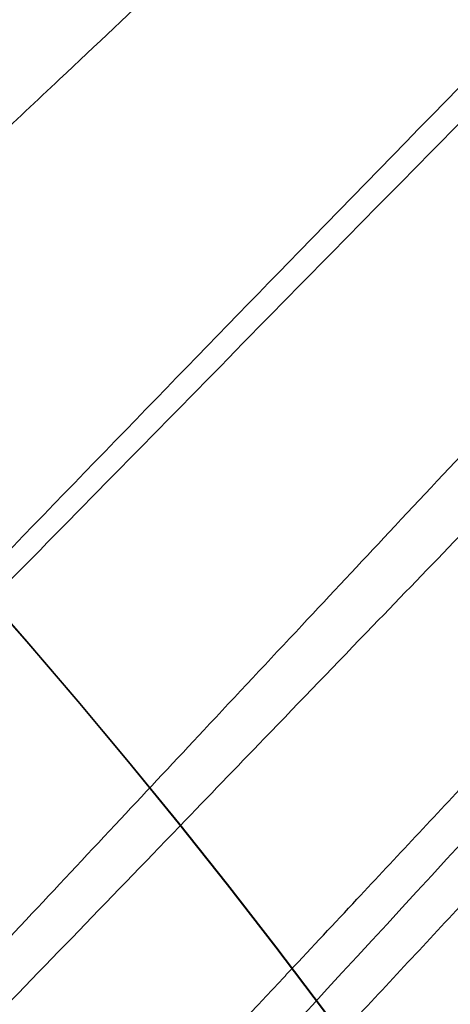
# Model space of a CAD drawing. Units: inches. Extents: x 0.3 to 7.9, y 0.2 to 11.3.
# Drawn here: x 2.8 to 2.8, y 3.9 to 4 of the extents above; entities that cross this region are included whole.
import ezdxf

# ---------------------------------------------------------------- set-up
doc = ezdxf.new("R2010")
doc.units = ezdxf.units.IN
doc.header["$MEASUREMENT"] = 0
doc.linetypes.add('HIDDEN', pattern=[0.07500000000000001, 0.05, -0.025])

msp = doc.modelspace()

# ---------------------------------------------------------------- linework, layer by layer
at = {"color": 7, "linetype": 'Continuous', "lineweight": 25}
for centre, radius in [((2.559055024244654, 4.145669291338582), 0.7874015748031495), ((2.559055024244654, 3.830708661417322), 0.4495668500771561), ((2.559055024244654, 3.751968503937008), 0.3149222020129407), ((2.559055024244654, 3.751968503937008), 0.3149093927101663), ((2.559055024244654, 3.751968503937008), 0.2992125984251972), ((2.559055024244654, 3.751968503937008), 0.2578740157480315), ((2.559055024244654, 3.751968503937008), 0.2555118110236223), ((2.559055024244654, 3.751968503937008), 0.2531496062992127), ((2.559055024244654, 3.751968503937008), 0.2527559055118114), ((2.559055024244654, 3.751968503937008), 0.2448818897637794)]:
    msp.add_circle(centre, radius, dxfattribs=at)
at = {"color": 7, "linetype": 'HIDDEN', "lineweight": 18}
for centre, radius in [((2.559055024244654, 4.145669291338582), 0.7677165354330708), ((2.559055024244654, 4.145669291338582), 0.7086614173228347), ((2.559055024244654, 3.830708661417323), 0.4283464566929132), ((2.559055024244654, 3.830708661417323), 0.393700787401575), ((2.559055024244654, 3.751968503937008), 0.3089008685005141), ((2.559055024244654, 3.751968503937008), 0.3005635659468804), ((2.559055024244654, 3.751968503937008), 0.2874015748031495), ((2.559055024244655, 3.751968503937007), 0.2740157480314962), ((2.559055024244654, 3.751968503937008), 0.2717880804505417), ((2.559055024244654, 3.751968503937008), 0.2694460562976508), ((2.559055024244655, 3.751968503937007), 0.262992125984252), ((2.559055024244655, 3.751968503937007), 0.2618246715834265), ((2.559055024244655, 3.751968503937007), 0.2548445692163313), ((2.559055024244655, 3.751968503937007), 0.2540627772032646), ((2.559055024244655, 3.751968503937007), 0.2539370078740157), ((2.559055024244654, 3.751968503937008), 0.2503652072014106), ((2.559055024244654, 3.751968503937008), 0.2488188976377956), ((2.559055024244654, 3.751968503937008), 0.2480031764112667), ((2.559055024244654, 3.751968503937008), 0.2460913117777097), ((2.559055024244654, 3.751968503937008), 0.2437292809875649), ((2.559055024244654, 3.751968503937008), 0.2421259842519685), ((2.559055024244654, 3.751968503937008), 0.2384231230053304)]:
    msp.add_circle(centre, radius, dxfattribs=at)
at = {"color": 7, "linetype": 'Continuous', "lineweight": 25}
msp.add_arc((2.559055024244655, 4.145669291338582), 0.8267716535433077, 287.7527901619475, 72.24720983805341, dxfattribs=at)
for points, knots in [([(2.559055024244658, 3.390944881889763), (2.564964130993623, 3.391013549373222), (2.576781171413949, 3.39115087070825), (2.594632024188449, 3.392272632855559), (2.612620436535392, 3.394089353326847), (2.630813547436343, 3.396708522940921), (2.647777504058615, 3.399878849190423), (2.663470817004313, 3.403434617462984), (2.677914849795651, 3.407223989288261), (2.692341791157786, 3.411538280679341), (2.706731037530349, 3.416388331398548), (2.72172014788679, 3.422025294481891), (2.737237621791305, 3.428530512338526), (2.753259049115249, 3.436016975308902), (2.769046887392189, 3.444183340097316), (2.784573614336588, 3.453030238985289), (2.799818263510033, 3.462560416258525), (2.81471351921834, 3.472741235281803), (2.829241821515221, 3.48357626753714), (2.843334728766131, 3.495019131725277), (2.856969317556684, 3.507057315430889), (2.87010345997807, 3.519660033674593), (2.88270622424615, 3.532794195265339), (2.894744334601846, 3.546428728336739), (2.906187239851882, 3.560521603202032), (2.917022312059538, 3.575049988874634), (2.927203122377283, 3.589945197549328), (2.936733340527816, 3.605189874621451), (2.945580181759913, 3.620716537747848), (2.953746587648035, 3.63650434048881), (2.961233089382203, 3.652525908928077), (2.968272404285372, 3.669317307881176), (2.974800517030321, 3.686926906355875), (2.980683896279118, 3.70523522894725), (2.985722575980833, 3.723625843416064), (2.98990805877138, 3.74196871036769), (2.993249551924233, 3.760147241972582), (2.995784882644108, 3.77811123027502), (2.997546984282228, 3.795773639370668), (2.998589426320111, 3.813299039440695), (2.998935587371465, 3.830813980210201), (2.998581018141197, 3.848434670661735), (2.997499835898188, 3.866285518368264), (2.995671943576673, 3.884274035421273), (2.993055822944189, 3.90246718452479), (2.989884698302635, 3.919431141256052), (2.986329101588091, 3.935124454180171), (2.982539687209379, 3.949568486976892), (2.978225407465058, 3.963995428336306), (2.973375353596871, 3.978384674708561), (2.967738391388488, 3.993373785063249), (2.96123317326347, 4.008891258965582), (2.953746710367296, 4.024912686293007), (2.945580345555081, 4.040700524573617), (2.936733446673675, 4.05622725151787), (2.927203269399996, 4.071471900687612), (2.917022450378822, 4.0863671563902), (2.906187418124906, 4.100895458685912), (2.894744553940369, 4.114988365936127), (2.882706370234787, 4.128622954726675), (2.870103651986322, 4.141757097151684), (2.856969490391651, 4.154359861423508), (2.843334957317539, 4.166397971782115), (2.829242082449548, 4.177840877031661), (2.814713696779591, 4.188675949238261), (2.799818488106551, 4.198856759554006), (2.784573811037948, 4.208386977700793), (2.769047147910332, 4.217233818934152), (2.753259345168682, 4.225400224823443), (2.737237776730481, 4.232886726557709), (2.720446377785125, 4.239926041456443), (2.70283677931444, 4.246454154196955), (2.684528456726965, 4.252337533446028), (2.666137842255411, 4.257376213155265), (2.647794975289414, 4.261561695947435), (2.629616443666746, 4.264903189098702), (2.611652455360365, 4.267438519821731), (2.593990046271625, 4.269200621455025), (2.576464646215321, 4.270243063490984), (2.558949705447597, 4.270589224544218), (2.541329015000118, 4.270234655315261), (2.523478167286372, 4.269153473070836), (2.505489650228342, 4.267325580747102), (2.487296501116252, 4.264709460114624), (2.470332544381626, 4.261538335469359), (2.454639231460037, 4.257982738756525), (2.440195198664837, 4.254193324377123), (2.425768257309632, 4.24987904463068), (2.411379010939473, 4.245028990764098), (2.396389900589726, 4.239392028557617), (2.380872426693677, 4.232886810434692), (2.364850999360372, 4.225400347536131), (2.349063161073456, 4.217233982719496), (2.333536434129416, 4.208387083840117), (2.318291784959158, 4.198856906562721), (2.303396529261344, 4.188676087541188), (2.288868226964702, 4.177841055288606), (2.274775319721509, 4.166398191109181), (2.261140730935308, 4.154360007407453), (2.248006588511282, 4.141757289160001), (2.235403824240202, 4.128623127565922), (2.223365713883661, 4.114988594494), (2.211922808635204, 4.100895719629078), (2.201087736428552, 4.086367333957989), (2.190906926110778, 4.07147212528342), (2.181376707960672, 4.056227448212026), (2.172529866729178, 4.040700785086797), (2.16436346084269, 4.024912982348162), (2.156876959109286, 4.008891413909201), (2.149837644208371, 3.992100014965223), (2.143309531464282, 3.97449041649235), (2.137426152215827, 3.95618209390109), (2.132387472506615, 3.937791479423477), (2.128201989714085, 3.919448612459172), (2.124860496563957, 3.901270080843123), (2.122325165841962, 3.883306092539031), (2.1205630642066, 3.865643683447533), (2.119520622169615, 3.84811828338786), (2.119174461117763, 3.83060334262019), (2.119529030348139, 3.812982652172908), (2.120610212591406, 3.795131804462653), (2.122438104913091, 3.777143287406925), (2.12505422554597, 3.758950138297516), (2.128225350190892, 3.741986181562801), (2.131780946904551, 3.726292868639555), (2.135570361283297, 3.711848835844274), (2.139884641028465, 3.697421894488132), (2.14473469489558, 3.683032648117325), (2.150371657103129, 3.668043537765574), (2.156876875227134, 3.652526063867096), (2.164363338123908, 3.636504636537693), (2.17252970293711, 3.620716798255706), (2.181376601817544, 3.60519007131195), (2.190906779094107, 3.589945422139762), (2.201087598116324, 3.575050166437082), (2.211922630370676, 3.560521864139558), (2.223365494554714, 3.54642895689289), (2.235403678257678, 3.532794368105084), (2.248006396502943, 3.519660225682917), (2.26114055809477, 3.5070574614143), (2.274775091165373, 3.495019351058962), (2.28886796602858, 3.483576445810935), (2.303396351700496, 3.472741373603706), (2.318291560375032, 3.462560563286958), (2.33353623744754, 3.453030345129914), (2.349062900574963, 3.444183503918198), (2.364850703318132, 3.436017097952964), (2.380872271757769, 3.428530596501366), (2.39766367071077, 3.421491280509739), (2.415273269184985, 3.414963172214165), (2.433581591781225, 3.409079776157959), (2.451972206262006, 3.40404115786237), (2.470315073187357, 3.399855449349256), (2.488493604893221, 3.39651477676644), (2.506457636576171, 3.393976488814844), (2.524120149933943, 3.392225143057846), (2.541645545133984, 3.391143529817774), (2.553251469294908, 3.391011102375657), (2.559055024244658, 3.390944881889763)], [0, 0, 0, 0, 0.006415691859646572, 0.01283011007426612, 0.01941281449001774, 0.02604253356583492, 0.03278174738763476, 0.03814559763305016, 0.04351111628650417, 0.04899278720766665, 0.05449264547800218, 0.05999534289625849, 0.06637751942876251, 0.07275722332816857, 0.07919187640952942, 0.08567227565546646, 0.09215546305098912, 0.09870753805814596, 0.1052569322559113, 0.1118287163012747, 0.118413087086729, 0.1250003793994629, 0.1315875244596093, 0.1381719443504531, 0.1447437289196538, 0.1512930742741175, 0.15784529575027, 0.1643283382175955, 0.1708087857936591, 0.1772434403834191, 0.1836230967073637, 0.1900054159114441, 0.1970077192032843, 0.2040085646150742, 0.2108791460939905, 0.2177058284952478, 0.2244309623517159, 0.2309421800655594, 0.2373990264704513, 0.2436987816178383, 0.2499999997586093, 0.2564155795394222, 0.262830067740451, 0.2694128144891755, 0.2760425335650214, 0.2827817473900572, 0.2881455976364958, 0.2935111162866922, 0.2989927872100405, 0.3044926454806697, 0.3099953428955202, 0.3163775194290641, 0.3227572233281249, 0.3291918764129454, 0.335672275660956, 0.342155463050266, 0.34870753805752, 0.3552569322552467, 0.3618287162985859, 0.3684130870830675, 0.3750003793987307, 0.3815875244633413, 0.3881719443526976, 0.3947437289231945, 0.4012930742797932, 0.407845295749544, 0.4143283382184029, 0.4208087857939515, 0.427243440384542, 0.4336230967094164, 0.4400054159107212, 0.4470077191947578, 0.4540085646113888, 0.4608791460894354, 0.467705828491724, 0.4744309623634893, 0.4809421800797443, 0.4873990264716427, 0.4936987816215843, 0.499999999757863, 0.5064155795387387, 0.5128300677397377, 0.5194128144963128, 0.5260425335700346, 0.5327817473985355, 0.5381455976479587, 0.5435111162886399, 0.5489927872170693, 0.5544926454884322, 0.5599953428947855, 0.5663775194303293, 0.572757223328723, 0.5791918764190804, 0.5856722756705244, 0.5921554630495566, 0.5987075380662209, 0.6052569322608029, 0.6118287162978471, 0.6184130870823287, 0.6250003793979918, 0.6315875244610659, 0.6381719443509335, 0.6447437289192035, 0.6512930742741785, 0.6578452957487947, 0.6643283382170485, 0.6708087857928031, 0.6772434403805161, 0.6836230967037469, 0.6900054159099598, 0.6970077191903027, 0.7040085646092522, 0.7108791460923299, 0.7177058284936378, 0.7244309623596669, 0.7309421800753275, 0.7373990264709585, 0.7436987816209815, 0.7499999997571322, 0.756415579537945, 0.7628300677389739, 0.7694128144917571, 0.7760425335665087, 0.7827817473949388, 0.7881455976434364, 0.793511116287065, 0.7989927872133943, 0.8044926454844799, 0.8099953428940468, 0.8163775194291016, 0.8227572233276575, 0.8291918764136943, 0.8356722756628173, 0.8421554630487983, 0.848707538062165, 0.855256932257853, 0.8618287162989654, 0.8684130870843734, 0.8750003793972526, 0.8815875244590792, 0.8881719443493619, 0.8947437289165185, 0.9012930742705224, 0.9078452957480503, 0.9143283382146397, 0.9208087857909505, 0.9272434403823291, 0.933623096706835, 0.9400054159092318, 0.9470077192021489, 0.954008564613267, 0.9608791460997373, 0.9677058284988482, 0.9744309623526515, 0.9809421800671011, 0.9873990744400126, 0.9936988935227299, 1, 1, 1, 1]), ([(2.773089668165515, 3.982790801034336), (2.773706044672648, 3.983383740915253), (2.775132425906675, 3.984755886526349), (2.777445859714005, 3.986980342531907), (2.779999311796552, 3.989435897329087), (2.782536132077797, 3.991877256914564), (2.784771206121103, 3.99402980312143), (2.786696533645577, 3.995885521491199), (2.788460924034433, 3.99758745406124), (2.790291154723733, 3.99935467878525), (2.792202863372993, 4.001202746482793), (2.795498290046229, 4.004392578255704), (2.800221571027445, 4.008978079188005), (2.806265987120509, 4.01488305453926), (2.812240035346233, 4.020764734873298), (2.818044619758058, 4.026532565645526), (2.823670301196355, 4.032183981750745), (2.829369397495639, 4.037982682441457), (2.835052177862348, 4.043858677528186), (2.840658089195807, 4.049776585201087), (2.845912806704543, 4.055463582264982), (2.850776031507015, 4.060891297952153), (2.855200705109621, 4.06602577967311), (2.859137180376738, 4.07082559145382), (2.862539707420075, 4.075256062217174), (2.865357151402368, 4.079278963688583), (2.867550252776359, 4.082861788353444), (2.869055666116228, 4.085953316785211), (2.869895167881887, 4.088564621536429), (2.869820144008502, 4.089834663787828), (2.869782674972081, 4.090468958675939)], [0, 0, 0, 0, 0.01265753264902563, 0.02929129652208751, 0.04744602390955414, 0.06504491062810004, 0.08144618075061552, 0.09349275891275911, 0.1048000483151354, 0.1179590386303261, 0.1314763848472472, 0.1446065986342216, 0.1868285882006277, 0.2310133145819223, 0.2742513551863267, 0.3177837854339639, 0.361575489641322, 0.404678914520092, 0.4546329514906057, 0.5041329751757201, 0.5533196521636179, 0.6033353495702609, 0.6529521752784425, 0.7022960321923047, 0.7521674188478266, 0.801681347355896, 0.8510604593259964, 0.9009731298654463, 0.9505431906357225, 1, 1, 1, 1]), ([(2.891645698183355, 4.087564998833786), (2.891678441138362, 4.086925658862146), (2.891743927595547, 4.08564696823476), (2.890896941024263, 4.083043537391284), (2.889388865195632, 4.079971904123992), (2.887202387887208, 4.076427637001728), (2.88440257065675, 4.072463379441026), (2.881030658243964, 4.068111152213122), (2.876921393743393, 4.063147913101898), (2.872026455245295, 4.057546471115557), (2.866315638833279, 4.051294684769613), (2.860110065249654, 4.044729582412979), (2.853469769363229, 4.037892983495949), (2.846445939312227, 4.030819340918607), (2.838455247483961, 4.022915709345177), (2.829458071928504, 4.014163490577778), (2.819445573468466, 4.004564398887373), (2.809187641230884, 3.994835709046107), (2.800073223707742, 3.986252402800182), (2.792254236391482, 3.978906099208878), (2.787485539110402, 3.97442984276888), (2.784945439448447, 3.972030298523333), (2.784529183910608, 3.971637076322072)], [0, 0, 0, 0, 0.04703141808178967, 0.09406362211270279, 0.1410084237650571, 0.1877811501344447, 0.2343201845785118, 0.2807077113818824, 0.3270215139801126, 0.3809074304916397, 0.4345515829045781, 0.4879333218522537, 0.5410850851654977, 0.5940898992033555, 0.6469637847555586, 0.7133494278984005, 0.77939955319579, 0.8451588354786993, 0.9105819472731265, 0.9514554760506728, 0.9920448290953752, 1, 1, 1, 1]), ([(2.795381301447982, 3.959959427693046), (2.7972408093468, 3.961851993210928), (2.802996570629142, 3.967710078212364), (2.812757463715598, 3.977670482701531), (2.824514202678593, 3.989594176587212), (2.836136723208444, 4.001256618299278), (2.846214434284406, 4.011196115910099), (2.854792650985899, 4.019495441562441), (2.861956380545915, 4.026294678791384), (2.868870076783387, 4.032700311723191), (2.87548337679945, 4.038647260478199), (2.881741730635415, 4.04406550553627), (2.887312339910307, 4.048655529257783), (2.892215808363192, 4.052454332427197), (2.896491725804532, 4.055521039783965), (2.900352378479309, 4.058000141900481), (2.903750195847492, 4.059838706266826), (2.906625159720579, 4.060972477324027), (2.908987363464626, 4.061427682564474), (2.910070574150263, 4.061092475349732), (2.910611818397293, 4.060924983486009)], [0, 0, 0, 0, 0.03702974486049222, 0.1146186966446998, 0.1928700779846195, 0.2715421628698616, 0.3505667699839231, 0.40358899760829, 0.4569023372533476, 0.510416468785584, 0.5640888624825617, 0.6178706759716773, 0.6717477051145352, 0.718070345148255, 0.7646293162872656, 0.8115115280166495, 0.8585854876217445, 0.9057405350094347, 0.952901689550573, 1, 1, 1, 1]), ([(2.909971746778771, 4.04289317647265), (2.909432941890866, 4.043061962813516), (2.908355677157286, 4.043399427407113), (2.905989650124111, 4.042903564351293), (2.903108155622451, 4.04169983143297), (2.899690441268165, 4.039754087580117), (2.895799811428457, 4.037138540275082), (2.891688542337404, 4.034059826457727), (2.88745227636299, 4.030657674526515), (2.88319086086435, 4.02706287981614), (2.878673920286586, 4.023101230856742), (2.873936247606236, 4.0188135421264), (2.869004413896026, 4.014233109995751), (2.863874671055541, 4.009365221307907), (2.858446881195866, 4.004119712672623), (2.852684626870374, 3.998461375344435), (2.846623598570373, 3.992427375360955), (2.840454172437123, 3.986213491137286), (2.834928882473361, 3.980593993151569), (2.830188878373873, 3.975742708837611), (2.826169600347262, 3.971612067116207), (2.82210875084956, 3.967425114386508), (2.817960822919328, 3.963136953501075), (2.813431852417021, 3.958445754760478), (2.808964466057923, 3.953810679616333), (2.805885072943122, 3.950617074713221), (2.804540428516237, 3.949222558691866)], [0, 0, 0, 0, 0.04978256350982196, 0.09953324704395185, 0.1498619255993122, 0.1997070575831904, 0.2496400821510663, 0.2998233000540586, 0.3421156367538888, 0.3849703194536165, 0.42758093660803, 0.4703587673600134, 0.5133435206503938, 0.5559174612071067, 0.5992594248762905, 0.6456312969568877, 0.6925623004681193, 0.7395803620248521, 0.7855395881511323, 0.81569639375546, 0.8440210919357395, 0.8734392912408692, 0.9039814982721712, 0.9337616693879676, 0.971076443057725, 1, 1, 1, 1]), ([(2.809804984328066, 3.942267825107291), (2.810874074561096, 3.943409496679601), (2.813816856725414, 3.946552066536384), (2.818331199527722, 3.951378018599399), (2.823084809305587, 3.956453030577629), (2.827209317778491, 3.960848611897577), (2.831022958659655, 3.964904355067881), (2.834780450263856, 3.968889838592912), (2.838510086693788, 3.972833042709832), (2.842239780977958, 3.976761430738899), (2.845902419359846, 3.980601982000637), (2.850002051579989, 3.984878994338781), (2.854408776634692, 3.989444839943844), (2.859072363433092, 3.994232409506665), (2.863536736995716, 3.998767425099473), (2.867883029426033, 4.00312734746309), (2.872182081527003, 4.00737340147067), (2.876349215414166, 4.011411441228636), (2.879984746935615, 4.014852490692901), (2.883060255514286, 4.017688106159802), (2.8856505410194, 4.02001237211007), (2.888094788370428, 4.022133786895039), (2.890402697597425, 4.024053959516036), (2.89276876628051, 4.025917865236099), (2.895064127112963, 4.027571259031706), (2.897196442795665, 4.028865019363617), (2.898949847934651, 4.029651910846711), (2.899734625200956, 4.029645607796922), (2.900119262202323, 4.029642518530356)], [0, 0, 0, 0, 0.0291918759937241, 0.0803536777001514, 0.1230244577071036, 0.1590529553109317, 0.1933970564211236, 0.2279534335063431, 0.2629414689955841, 0.297129492830485, 0.3324118079954818, 0.3663683352077335, 0.4139804316766998, 0.4596053214765005, 0.5032598094626245, 0.5475455710190049, 0.5925936905288177, 0.6384525416806753, 0.6829699456435936, 0.7154817228171958, 0.7469117785120932, 0.77822360565003, 0.8098527933005443, 0.8413217193197707, 0.8818756345031509, 0.9207602290866042, 0.9611628048087882, 0.9999999999999999, 0.9999999999999999, 0.9999999999999999, 0.9999999999999999]), ([(2.812169522775887, 3.939144155125841), (2.812381655395066, 3.939371438271877), (2.814479958894798, 3.941619602757863), (2.818477414596047, 3.945916824891809), (2.825209471229257, 3.95314153401491), (2.832968377488998, 3.961449171811475), (2.841675919668407, 3.970715462227647), (2.849581421756807, 3.979050589959941), (2.856681817716052, 3.986450493526726), (2.863003624336393, 3.992955546457611), (2.869129816206673, 3.999155273660971), (2.875012347941898, 4.004978075160801), (2.880285278843633, 4.010048300678347), (2.884925193659314, 4.014340233164328), (2.888931593689181, 4.017860326604382), (2.89223834910537, 4.020553002966185), (2.894890193434049, 4.022486957602364), (2.896939562837321, 4.023743453547536), (2.898643000090772, 4.02451150147346), (2.899404120928626, 4.024497759560865), (2.89978312192996, 4.024490916759598)], [0, 0, 0, 0, 0.005971388997336661, 0.05906581684535143, 0.1121107764973681, 0.1954111664078719, 0.2785731374063783, 0.3615355771554541, 0.4260260252696307, 0.4903896502892039, 0.5547295527685315, 0.6191317873291106, 0.6834332006974466, 0.736798979715929, 0.7898871527694983, 0.8427086189241875, 0.8822856301931343, 0.9218119158145534, 0.9610661530667982, 1, 1, 1, 1])]:
    msp.add_open_spline(points, degree=3, knots=knots, dxfattribs=at)
at = {"color": 7, "linetype": 'HIDDEN', "lineweight": 18}
for points, knots in [([(2.75323256307116, 3.948160835697729), (2.754081265867322, 3.949022413854628), (2.755819845647768, 3.950787368995146), (2.758561825839472, 3.953518375665563), (2.761363298321069, 3.956282962722374), (2.764131437337986, 3.958992826293598), (2.766521913725927, 3.961320036919838), (2.76856696603269, 3.963304862338974), (2.770326988721637, 3.965009592577315), (2.772150262624608, 3.96677240786772), (2.77391366028741, 3.968474655412902), (2.77563121435856, 3.970130560023553), (2.777346776654748, 3.971783046016681), (2.779328961366788, 3.973690871468194), (2.781547994103915, 3.975825206921073), (2.78403780548948, 3.9782193929224), (2.78659172714542, 3.980675360505133), (2.789128878990423, 3.983117047787146), (2.791363974469735, 3.98526960920216), (2.793288943765143, 3.987124979485541), (2.795052948694105, 3.988826536984134), (2.796882937647867, 3.990593526089432), (2.798794637032263, 3.992441583890283), (2.802090036869906, 3.995631390830591), (2.806813160747186, 4.00021675500398), (2.812857591332001, 4.006121775167909), (2.818831677534769, 4.012003480595148), (2.824636310270692, 4.0177713285681), (2.8302617999024, 4.02342254135703), (2.835960760305301, 4.029221123919574), (2.841643535892778, 4.035097194199653), (2.847249452596846, 4.04101502887411), (2.852504287228559, 4.046702151980933), (2.857367445451554, 4.052129798281908), (2.861792355142009, 4.057264521858215), (2.865728651996061, 4.062064180399276), (2.869131091032876, 4.06649456987902), (2.871948649559547, 4.070517561674449), (2.874141734677916, 4.074100354629568), (2.875647019419021, 4.077191782655771), (2.876486529570607, 4.079803078187973), (2.876411530241647, 4.081073150512148), (2.876374074335312, 4.081707445654162)], [0, 0, 0, 0, 0.01702257106002606, 0.03487097955846079, 0.05217064240684465, 0.06897492870307409, 0.08506246647675036, 0.09484431982953234, 0.1051678582832874, 0.1160332325389128, 0.1267652149320603, 0.1359036366089938, 0.1458634112896794, 0.1564844884340307, 0.1701664147902922, 0.1841463641914611, 0.1994088439243922, 0.2142028028993704, 0.227987387302574, 0.238110050736296, 0.2476096270370114, 0.2586686472130482, 0.2700299950624395, 0.2810658119498288, 0.3165513428714278, 0.3536862838576632, 0.3900307956676652, 0.4266159243653292, 0.4634197578049276, 0.4996475381217811, 0.5416325066171356, 0.5832400412950938, 0.6245720401438614, 0.666615824243431, 0.7083173815264249, 0.749787696715068, 0.7917035405920075, 0.8333192820327086, 0.8748210380691666, 0.9167696829261903, 0.9584334019541157, 0.9999999999999999, 0.9999999999999999, 0.9999999999999999, 0.9999999999999999]), ([(2.882932981298694, 4.080836257701517), (2.882969737395991, 4.080216543294084), (2.88304329757572, 4.078976305441218), (2.882249358264278, 4.076452500880372), (2.88082104903812, 4.073472058167575), (2.878738572039102, 4.070027891250179), (2.876061458088392, 4.066168665842763), (2.872827105898454, 4.061923701836585), (2.868873392145153, 4.057072069747166), (2.864149557638783, 4.051583735337188), (2.858623756787376, 4.045444714935078), (2.852603339205557, 4.03898275435723), (2.846145243667567, 4.03223790141635), (2.83929839517565, 4.025243183515786), (2.830915479405403, 4.016831897733808), (2.820856011352381, 4.006919903037012), (2.809037022948125, 3.995460845946138), (2.796893950939063, 3.983810348854738), (2.785958016525015, 3.973376468712095), (2.776496013063591, 3.964325045183994), (2.768593018567235, 3.956710718354868), (2.762334669344535, 3.950577852325155), (2.757738776388694, 3.945938909429334), (2.754596163423791, 3.942665323594461), (2.75211104250777, 3.939927565838119), (2.750296942527702, 3.937739604626118), (2.749137072041739, 3.936093596655772), (2.748492625317912, 3.93480055807754), (2.748660882079496, 3.934352011185381), (2.748744028785552, 3.934130354734589)], [0, 0, 0, 0, 0.03641002707920095, 0.07286758749824329, 0.1093180469311145, 0.1457058543545487, 0.1819909780910329, 0.2182374228150206, 0.2545051984031315, 0.2968085743829814, 0.3390359368109995, 0.3811460986336317, 0.4231775712937891, 0.4651947626385562, 0.507192958044171, 0.5701074387717204, 0.6328671683350047, 0.6955554653909538, 0.7580872834213228, 0.7996127549344164, 0.8409554775385165, 0.8820320513251563, 0.9024503578222874, 0.922731701336979, 0.9426899384921628, 0.9574200695614685, 0.9719285703137576, 0.9861280646869456, 1, 1, 1, 1]), ([(2.848119673325469, 4.078902664657856), (2.848079473026488, 4.07848760975849), (2.847998214352713, 4.077648640608468), (2.847168569136693, 4.075886062306424), (2.845883319450165, 4.073791251134786), (2.843945680486275, 4.07109491383769), (2.841256464026781, 4.067730855823272), (2.837739848351611, 4.063651737821148), (2.833457040712062, 4.058925665559938), (2.828383118385159, 4.053540249796968), (2.822520444380582, 4.047499258842713), (2.816239442117511, 4.04117048800379), (2.809620944500638, 4.034611813720323), (2.80125967024205, 4.026431546271596), (2.790992355380051, 4.01652036338744), (2.778736501668156, 4.00481451400502), (2.768711526364387, 3.995291917115339), (2.761157514279045, 3.988113696398865), (2.756136221854295, 3.983334722395723), (2.751110411409769, 3.9785323332852), (2.746086766771335, 3.973700490017693), (2.74106392658326, 3.968815596507641), (2.736999315619038, 3.964776940395717), (2.733863106610271, 3.96156470447264), (2.732131086246715, 3.95972998710377), (2.730949645332962, 3.958435922804326), (2.730237528345838, 3.957639121026757), (2.729526595465192, 3.956821619752753), (2.728811382664371, 3.955970485330769), (2.728320778964898, 3.955357218596342), (2.728009881706245, 3.954952980855082), (2.72783877868218, 3.954724657416424), (2.72767329705397, 3.954496955963829), (2.727524946675187, 3.954282570565513), (2.727402077878571, 3.954088851928167), (2.727395465190756, 3.9540492797837), (2.727391731939503, 3.954026938980378)], [0, 0, 0, 0, 0.02653682532230503, 0.05364007946654099, 0.08123696283954703, 0.1092034101715114, 0.1470564851610772, 0.1855316570898405, 0.2244105754592859, 0.2715403169489581, 0.3191710596557694, 0.3671938501800017, 0.4154637820359237, 0.4639005868192135, 0.5434006036600302, 0.6234248898572795, 0.7040603621040975, 0.7359440084027488, 0.7679856135776962, 0.8002608792002509, 0.8328784004139652, 0.866109326705384, 0.9006256287002172, 0.9179539490782636, 0.9364858612375947, 0.9427646086537381, 0.9494174745728905, 0.9566196339479901, 0.9646405244127361, 0.9741006930904477, 0.977087220453753, 0.9803806361744478, 0.9840661273118632, 0.9883079861955602, 0.9933991704429008, 1, 1, 1, 1]), ([(2.869438618640121, 4.076605969261188), (2.869405819805935, 4.076316831805227), (2.869339350461846, 4.07573087265374), (2.868875018418381, 4.074588061921307), (2.868165390495005, 4.073261102186154), (2.867216146813307, 4.071770793091706), (2.866040591334173, 4.070114136565648), (2.864513917864516, 4.068120224753599), (2.862530732862358, 4.065693804259698), (2.860009724830036, 4.062773474262834), (2.857099783443137, 4.059541298294724), (2.853912768526868, 4.056117396348652), (2.850507235174518, 4.052552041370038), (2.84698626517579, 4.048939799663833), (2.842811004136137, 4.044727164198338), (2.837985058281653, 4.039939322284217), (2.832422190533341, 4.034506314221638), (2.826664430559828, 4.02895257263937), (2.821040834537011, 4.023584979848394), (2.815587136154828, 4.018422018053401), (2.810384877682131, 4.013528438203198), (2.805077220561246, 4.008562885539982), (2.799932489604458, 4.003771365537361), (2.794913025822676, 3.999112706076402), (2.791200318037222, 3.995675894001213), (2.788601537806087, 3.993273420509994), (2.787208565644216, 3.991986360502797), (2.785664750681664, 3.990560606633998), (2.784305650003019, 3.989305966047722), (2.783316841181049, 3.98839339685901), (2.782896947149841, 3.988005913231679), (2.782714615214648, 3.98783765924572), (2.782530725477241, 3.987667975494642), (2.782407400369082, 3.9875541737655), (2.78234345212055, 3.987495171425213), (2.782336020112366, 3.987488314850678), (2.782308652143359, 3.987463065506787), (2.782204622023496, 3.987367090295906), (2.781976398249921, 3.987156537314734), (2.781587887475236, 3.986798109280293), (2.780046615571521, 3.985376175507566), (2.777700181039644, 3.983211515259426), (2.774822536840985, 3.980556411533549), (2.772313644372764, 3.978240288548872), (2.769965913211065, 3.976070532284505), (2.767474551866188, 3.973764520940707), (2.765084543920357, 3.971547761827622), (2.762791082656562, 3.969414767446526), (2.760735923395793, 3.967496658495448), (2.758818461878864, 3.965699722291402), (2.756954795292668, 3.963943917863688), (2.755152400626951, 3.962233487491365), (2.75360420940783, 3.960750793840672), (2.752341910894785, 3.95952951569562), (2.7512797077596, 3.958490885358999), (2.750285853647868, 3.957505182046558), (2.74941943137989, 3.956629100907495), (2.748717489678083, 3.955902491819455), (2.74816243872405, 3.955311488290163), (2.747710168496127, 3.95481092585923), (2.747355460492881, 3.954396883563774), (2.747087739808529, 3.954054359793778), (2.746883232435805, 3.953757578843967), (2.746886450839328, 3.953659040364791), (2.746888059121056, 3.953609799294037)], [0, 0, 0, 0, 0.02057619078950471, 0.04169922314543418, 0.06232143153628854, 0.0835019384589303, 0.1040520849610265, 0.1252082633056487, 0.1533367506043773, 0.1826079666422066, 0.2130791802978173, 0.2448011619139246, 0.2745929466683881, 0.3049062360041532, 0.3346975934471261, 0.3764411172063488, 0.4172493305394823, 0.4586341338374601, 0.5002924992613146, 0.5346655265601035, 0.5698885010934244, 0.6045091834983922, 0.6393579320159457, 0.6700786303641717, 0.7013022088142264, 0.7104215813453766, 0.7196345573267448, 0.7278243562610472, 0.7397760849841429, 0.7454462456574054, 0.7465895697555103, 0.7477425944014087, 0.7489053196013337, 0.7500777453613641, 0.7500821516975024, 0.7501180101523809, 0.7502186468010807, 0.7506010356719649, 0.7520902757079115, 0.754545465469509, 0.7579666049567785, 0.7813106601626678, 0.7990251638211371, 0.8125385195512368, 0.8289625728315176, 0.8437568193502719, 0.8602124151260601, 0.8749648634541368, 0.8882422237722155, 0.9004761976870379, 0.9129704860767275, 0.9257418312725549, 0.9374969430897873, 0.945605202277045, 0.9531295175568048, 0.9612413330155025, 0.9687218727133058, 0.9743884644851724, 0.9796014139561992, 0.9843703800261784, 0.9884766741037115, 0.9921843744590596, 0.9960944214537409, 1, 1, 1, 1]), ([(2.75678055332694, 3.925374021377621), (2.7569883329495, 3.925274256673731), (2.757409774308802, 3.925071902988129), (2.758761479534764, 3.925733314667375), (2.760636369947028, 3.927067414104726), (2.763059776395131, 3.929119594540239), (2.765783801888593, 3.931602853223974), (2.76873420807045, 3.934412325971762), (2.773135964167597, 3.938717472244675), (2.779148386400984, 3.94476371193472), (2.786786247002323, 3.952574490553228), (2.794572220343691, 3.960597075049182), (2.802419931673181, 3.968700568561493), (2.811068897258028, 3.977611734509458), (2.820457832523616, 3.987235716333323), (2.830474499424187, 3.997396769781673), (2.839449500083405, 4.006362706089106), (2.847408468935594, 4.014175637070736), (2.854394377423392, 4.020905551750398), (2.861121798764354, 4.027234406373456), (2.867540952374336, 4.033097114663917), (2.873601086329119, 4.038426990909943), (2.878984572086495, 4.042934013927429), (2.88371398244872, 4.046656301354241), (2.887829535789692, 4.049653234310622), (2.891540608389387, 4.052070791292882), (2.894803636285627, 4.05385848611636), (2.897563925325653, 4.054955908919274), (2.899834007436412, 4.055391228651387), (2.900879926807059, 4.05505968811266), (2.901402255242512, 4.054894117939908)], [0, 0, 0, 0, 0.01390094261538373, 0.028195412424079, 0.04564663519713836, 0.06338466046676605, 0.08144360751659126, 0.09972591757931731, 0.1180997236445199, 0.1594724957329099, 0.2010980438981643, 0.2429015705150812, 0.2848363866611188, 0.3268728000423771, 0.3820120631189696, 0.4371900188546279, 0.4924285980784811, 0.534415657323088, 0.5765409033517099, 0.6187360076005539, 0.6609456091514534, 0.7031339131635261, 0.745294321502111, 0.7814563240314834, 0.8177185820389405, 0.8541552616764405, 0.8906658737085267, 0.9271731535778688, 0.9636305304039385, 1, 1, 1, 1]), ([(2.901210233756994, 4.049484575835881), (2.900755854648414, 4.049638629841828), (2.899846905255962, 4.049946802670346), (2.897933287884443, 4.04967229524919), (2.895633109554266, 4.048872331526933), (2.892925216999243, 4.047513693081857), (2.889848932262298, 4.04563956757277), (2.886424863060633, 4.04327524092349), (2.882727555965177, 4.040489880011966), (2.878761807204673, 4.037306524177691), (2.874521760360011, 4.033733749411337), (2.869978336360388, 4.029752091074759), (2.865192581774847, 4.025421663087333), (2.860243798801933, 4.020825519890872), (2.855113684897131, 4.015957157249415), (2.849685752639286, 4.010711476545371), (2.84392348052941, 4.00505315215555), (2.83786270841487, 3.999019404471941), (2.831693375142603, 3.992805614513752), (2.826167986277993, 3.987186021790197), (2.821427971749001, 3.982334729566377), (2.817408778314791, 3.978204179277249), (2.813348019576362, 3.974017311291913), (2.809200248472207, 3.969729352007016), (2.804671059426827, 3.96503777525258), (2.799772471713907, 3.959956030311984), (2.794523491195485, 3.954509882604695), (2.789289569252333, 3.949091184878985), (2.784131855995003, 3.943775207934495), (2.779042670958888, 3.938573440449845), (2.774046124119673, 3.933522717987533), (2.770899905773156, 3.930444280617573), (2.769324783013244, 3.928903091725913)], [0, 0, 0, 0, 0.03563605605739735, 0.07128710561542669, 0.1071371838377121, 0.1429538046093285, 0.1788224626989924, 0.2146772518864021, 0.2505766207511571, 0.2851677740836187, 0.3206170928402307, 0.3569726617957268, 0.3930970805057458, 0.4290198672756835, 0.4645963722788309, 0.5008258601236932, 0.5395777192710907, 0.5787952500562977, 0.6180904686264433, 0.6565007936271174, 0.6817034809989447, 0.705374443175845, 0.7299593394332359, 0.7554835892856776, 0.7803712736612275, 0.8115562341994611, 0.8434968145711933, 0.8746510507590202, 0.9059412180117814, 0.9372651955380509, 0.9685924473563466, 1, 1, 1, 1]), ([(2.774480628216919, 3.921817007174827), (2.774524569504627, 3.92180980898341), (2.774612805410857, 3.921795354720095), (2.775103337174705, 3.922105094283218), (2.776083832424348, 3.922931325751033), (2.777597286692295, 3.924353721608377), (2.779251433750291, 3.925978461604021), (2.781676704123895, 3.928422997471688), (2.784939654345562, 3.931791408052581), (2.788947902788761, 3.935998777787025), (2.793119774992176, 3.940415158712717), (2.797332917804254, 3.944897343919103), (2.801593784349541, 3.949445225884953), (2.805911284749916, 3.954059529591611), (2.810208530012693, 3.958651415566082), (2.81470723898871, 3.963453753549449), (2.819063272600358, 3.968095439179393), (2.82351647645309, 3.972828906167463), (2.827855634209305, 3.97742578803823), (2.832237152938685, 3.9820486694377), (2.83651982909782, 3.986544718474072), (2.840975197840484, 3.991194895465323), (2.845497440155756, 3.995880906944554), (2.85013919451622, 4.000648044253571), (2.854668210512099, 4.005251189915334), (2.859097768212676, 4.009695460262146), (2.863420301317287, 4.013964691151974), (2.867587433778042, 4.018002584281596), (2.871222918756627, 4.021443459039974), (2.87429850602101, 4.024279078518357), (2.87688877402504, 4.026603308657847), (2.879333125630817, 4.028724852655346), (2.881641100866689, 4.030645177606719), (2.884007207462529, 4.032509362132616), (2.886302548124657, 4.034162755474947), (2.888434699434966, 4.035456210047837), (2.890188341646283, 4.036243255848865), (2.890973136693668, 4.036236989101953), (2.891357749180546, 4.036233917893587)], [0, 0, 0, 0, 0.003897393429481799, 0.007826125703775992, 0.02100831666345391, 0.03490201579440683, 0.04866647694423998, 0.06246770550704175, 0.09299755266717143, 0.1235049664671699, 0.1516670760874768, 0.1844047250974205, 0.2149806246041403, 0.24362109040375, 0.2773592928628245, 0.3075276408449821, 0.3406862182715286, 0.3716574438103635, 0.4043709658588365, 0.4356307707302252, 0.4682509847565319, 0.4996577430495791, 0.5358262357683242, 0.5713023613405337, 0.6071660729956477, 0.6427181633753009, 0.6782915819251911, 0.7145034634885764, 0.7496613034990139, 0.7753338627477027, 0.8001528066968603, 0.8248779977362812, 0.8498543952071572, 0.8746999738409975, 0.9067141591472246, 0.9374297560558629, 0.9693355644787529, 1, 1, 1, 1]), ([(2.774118993405224, 3.903336755227093), (2.7741441674476, 3.903338381599033), (2.774188579708931, 3.90334125085835), (2.774403516527506, 3.903459196511379), (2.774640642133253, 3.903605955620546), (2.774886183489427, 3.90376839962504), (2.775242346531149, 3.904015767751066), (2.775728387944578, 3.904373067213881), (2.776530375566519, 3.905001219508643), (2.777521647693594, 3.905828202464487), (2.779061204042578, 3.907193062198338), (2.780953065482196, 3.908968007261794), (2.783921865925101, 3.911887126925268), (2.787601304774559, 3.915649935862183), (2.793444234233554, 3.921794453459365), (2.800723150634581, 3.92960531762132), (2.810382275847787, 3.940082143813365), (2.820870599930478, 3.951481429890439), (2.832094806797919, 3.963637541787045), (2.841662914337615, 3.973902440063003), (2.849613316387769, 3.982328085592521), (2.856047631724415, 3.989066174905704), (2.862237128802187, 3.99544280401054), (2.867708453480935, 4.000954465823304), (2.872470874970622, 4.005626150894995), (2.876542822531655, 4.009488395103305), (2.880266917693781, 4.012850173159499), (2.88332460561772, 4.015412985824634), (2.885763348671843, 4.017241936325375), (2.887639320924277, 4.018416241915355), (2.889187816648065, 4.019116546415738), (2.889889922771174, 4.019079995253348), (2.890237281606023, 4.019061911991057)], [0, 0, 0, 0, 0.007114186720434172, 0.01255090918964269, 0.01707784276040102, 0.02104282870957214, 0.02458837564098676, 0.03225762303340861, 0.03889833967712303, 0.0505436888701887, 0.0609189163387113, 0.07984338304103486, 0.09750811372236835, 0.1310658035293961, 0.1634427944164722, 0.2267860872404179, 0.2891548443054813, 0.3716192749968114, 0.4534946593777049, 0.5347881930612998, 0.5856565168549346, 0.6362263107078304, 0.6865670898710466, 0.7366834506413539, 0.7757562954995899, 0.8144156491220921, 0.8525558868064301, 0.8901258794392702, 0.918258637341931, 0.946047613907068, 0.9733076847591335, 1, 1, 1, 1]), ([(2.559055024244652, 4.011811023622047), (2.563508052664457, 4.011744943376474), (2.572452584692535, 4.011612211936825), (2.585963379110043, 4.010525440839412), (2.599618882478071, 4.008753504242631), (2.613402926797297, 4.006194107696885), (2.627250513943706, 4.002839587189378), (2.641071640909221, 3.998670839922235), (2.654264134054221, 3.993871099512166), (2.666730927345843, 3.98857112714483), (2.678511005186993, 3.982848898252868), (2.69004786507271, 3.976507143891887), (2.701344759385372, 3.969524562455831), (2.712309016491322, 3.96194754927136), (2.722924425822958, 3.953772291124343), (2.733123088652058, 3.945046052641088), (2.742873333718812, 3.93578661364724), (2.752132667773587, 3.926036463077673), (2.760858989062873, 3.915837686808677), (2.769034152534195, 3.905222382256419), (2.776611235748386, 3.894258005174392), (2.78359373447074, 3.882961224205622), (2.789935544476221, 3.871424239840306), (2.795657707423813, 3.859644282130666), (2.80095770468354, 3.847177363583832), (2.805757481283779, 3.833984935670403), (2.80992599407395, 3.820163691227425), (2.813281352744505, 3.806316128115828), (2.815837698420247, 3.792532072703939), (2.817620540578448, 3.778876651494143), (2.818667791943633, 3.765365964008246), (2.819011927427421, 3.7519683699334), (2.818667790685075, 3.738570841955021), (2.817620491317248, 3.725060047107358), (2.815837673604801, 3.711404645787127), (2.813281271574702, 3.697620601356029), (2.809925930254434, 3.683773014239534), (2.805757408605779, 3.669951887269059), (2.80095760835976, 3.656759394128799), (2.795657650375469, 3.644292600836866), (2.789935417764627, 3.63251252299623), (2.783593664413963, 3.620975663109195), (2.776611082704157, 3.609678768794788), (2.76903406959436, 3.59871451168822), (2.760858811424908, 3.588099102355233), (2.752132572947532, 3.577900439528217), (2.742873133952222, 3.568150194460378), (2.733122983384994, 3.558890860407289), (2.722924207116475, 3.550164539118807), (2.712308902564351, 3.541989375648745), (2.701344525485603, 3.53441229243549), (2.690047744516166, 3.527429793712349), (2.678510760153739, 3.521087983708413), (2.666730802441191, 3.51536582075949), (2.654263883897681, 3.510065823500498), (2.641071455981348, 3.505266046898882), (2.627250211538589, 3.501097534108466), (2.613402648422959, 3.4977421754366), (2.599618593010321, 3.495185829761517), (2.585963171798124, 3.49340298760284), (2.572452484313077, 3.492355736237476), (2.559054890234253, 3.492011600754368), (2.545657362256432, 3.492355737496551), (2.532146567406013, 3.493403036865923), (2.518491166090312, 3.495185854577293), (2.504707121661179, 3.497742256608046), (2.490859534548597, 3.501097597927171), (2.477038407577729, 3.50526611957504), (2.463845914438061, 3.510065919821298), (2.451379121145122, 3.515365877806142), (2.43959904330455, 3.521088110416712), (2.428062183416816, 3.527429863767316), (2.416765289102238, 3.534412445477677), (2.405801031995604, 3.541989458587674), (2.395185622660904, 3.550164716758455), (2.384986959833821, 3.558890955235126), (2.375236714764926, 3.568150394232551), (2.365977380713895, 3.577900544798707), (2.357251059423774, 3.588099321068472), (2.349075895954767, 3.59871462561865), (2.341498812741474, 3.609679002698507), (2.334516314020248, 3.620975783666712), (2.328174504015557, 3.632512768028834), (2.322452341066527, 3.644292725740335), (2.31715234380772, 3.656759644285261), (2.312352567206716, 3.669952072200858), (2.308184054416199, 3.683773316642274), (2.30482869574537, 3.697620879755835), (2.302272350069158, 3.711404935168395), (2.300489507910827, 3.725060356379811), (2.299442256545727, 3.738571043865878), (2.299098121061883, 3.751968637940821), (2.299442257804234, 3.765366165919673), (2.300489557172301, 3.778876960768437), (2.302272374884239, 3.792532362088096), (2.304828776915199, 3.806316406517964), (2.308184118235383, 3.820163993634216), (2.31235263988249, 3.833985120605859), (2.31715244013018, 3.84717761374701), (2.322452398115347, 3.859644407037533), (2.328174630724706, 3.871424484877986), (2.334516384074277, 3.882961344764546), (2.341498965784983, 3.894258239078894), (2.349075978895605, 3.905222496185807), (2.357251237064796, 3.915837905519306), (2.365977475541591, 3.926036568346202), (2.375236914535989, 3.935786813412939), (2.384987065103666, 3.945046147463739), (2.395185841372143, 3.953772468758725), (2.405801145924617, 3.961947632211372), (2.41676552300753, 3.969524715499048), (2.428062303976769, 3.976507213948309), (2.439599288339431, 3.982849024963298), (2.451379246048546, 3.988571184196874), (2.46384616459617, 3.993871195821165), (2.47703859251115, 3.998670912657514), (2.490859836965831, 4.002839650790732), (2.504707400047054, 4.006194189646044), (2.51849145556832, 4.008753526177954), (2.532146774720852, 4.010525474188371), (2.545657462635933, 4.011612163956828), (2.554601926085137, 4.011744926399653), (2.559055024244652, 4.011811023622047)], [0, 0, 0, 0, 0.008182542545504504, 0.01643578413824419, 0.02489248558077087, 0.03347867707268089, 0.04218653887469648, 0.0510639083820922, 0.05999449801101171, 0.06797169987798649, 0.07594865017430527, 0.08405189052079053, 0.09215487532556749, 0.1003443753157032, 0.1085336170480728, 0.1167669385337484, 0.125000000379011, 0.1332333218673175, 0.1414663837090144, 0.149655883700047, 0.1578451254287823, 0.1659483657719594, 0.1740513505756769, 0.1820285524409439, 0.1900055027332354, 0.1989363338053222, 0.2078135839494094, 0.2165215272306587, 0.2251077202820683, 0.2335643396248403, 0.241817516490626, 0.250000000373899, 0.2581827308437517, 0.2664357841386755, 0.2748924855814948, 0.2834786770775601, 0.2921865388776237, 0.3010639083832641, 0.3099944980109941, 0.3179716998749424, 0.325948650174305, 0.3340518905207125, 0.3421548753255569, 0.3503443753191898, 0.3585336170480821, 0.3667669385385145, 0.3750000003790036, 0.3832333218688355, 0.391466383709015, 0.3996558836982448, 0.4078451254287663, 0.4159483657660369, 0.4240513505756665, 0.4320285524348841, 0.4400055027332192, 0.4489363337991514, 0.4578135839492379, 0.466521527230378, 0.4751077202836479, 0.4835643396257862, 0.491817516494875, 0.5000000003739018, 0.5081827308519989, 0.5164357841418538, 0.5248924855867935, 0.5334786770772957, 0.5421865388774608, 0.5510639083811325, 0.5599944980109859, 0.5679716998738773, 0.5759486501742922, 0.5840518905203901, 0.5921548753255509, 0.6003443753199692, 0.608533617048072, 0.6167669385425181, 0.6250000003790063, 0.6332333218728865, 0.6414663837090051, 0.6496558837019818, 0.657845125428768, 0.6659483657677212, 0.6740513505756517, 0.6820285524351068, 0.6900055027332168, 0.6989363338013803, 0.7078135839478404, 0.7165215272280551, 0.7251077202817494, 0.7335643396246433, 0.741817516490992, 0.7500000003738851, 0.7581827308437381, 0.7664357841399025, 0.7748924855835485, 0.7834786770763607, 0.7921865388768967, 0.8010639083849318, 0.8099944980109915, 0.8179716998767161, 0.8259486501742782, 0.8340518905192654, 0.8421548753255468, 0.8503443753199125, 0.8585336170480607, 0.8667669385389359, 0.8750000003789926, 0.8832333218656419, 0.8914663837089837, 0.8996558836996199, 0.907845125428767, 0.9159483657728762, 0.92405135057565, 0.9320285524360414, 0.9400055027332055, 0.9489363338059996, 0.957813583952614, 0.9665215272360115, 0.9751077202829902, 0.9835643396253834, 0.9918173281851654, 1, 1, 1, 1]), ([(2.559055024244652, 4.008381883701515), (2.563449355359297, 4.008316658651697), (2.572275778334347, 4.008185648069372), (2.585608165092671, 4.007113299874662), (2.599083273877703, 4.005364736174542), (2.612685421388143, 4.002839175585007), (2.626350238116664, 3.999528906434656), (2.639989084479872, 3.995415183169716), (2.65300741158399, 3.990678808319192), (2.665309805121127, 3.985448740652016), (2.67693430201597, 3.979802097174924), (2.688319033699064, 3.973543978621276), (2.699466730379917, 3.966653628703564), (2.710286411448688, 3.959176539667746), (2.720761625209947, 3.951109264414331), (2.730825809048516, 3.942498103773669), (2.740447286323146, 3.933360965782547), (2.74958452925733, 3.923739394008614), (2.758195607079319, 3.913675323613252), (2.766262977048989, 3.903200005071136), (2.773739995907938, 3.892380443979579), (2.7806304290844, 3.881232633952314), (2.786888489986024, 3.869848026745279), (2.792535206791051, 3.858223409718045), (2.79776522100927, 3.845921141434899), (2.802501678482888, 3.832902749103693), (2.8066151882366, 3.819264020221115), (2.809926249025603, 3.805599179461031), (2.812448914608085, 3.791997043043403), (2.814208204325304, 3.778521852094527), (2.815241682808414, 3.765189358402137), (2.815581277988538, 3.751968637941162), (2.815241684067199, 3.738747851385199), (2.81420825358721, 3.725415465057872), (2.812448939422813, 3.711940254218544), (2.809926330197727, 3.698338106817174), (2.806615252055889, 3.68467329005481), (2.802501751157786, 3.671034443701239), (2.797765317332189, 3.658016116597656), (2.792535263839894, 3.645713723063463), (2.786888616698532, 3.63408922616794), (2.780630499141521, 3.622704494481662), (2.773740148953703, 3.611556797801525), (2.766263059989758, 3.600737116733935), (2.758195784721154, 3.590261902975529), (2.749584624085887, 3.580197719136672), (2.740447486094974, 3.570576241863733), (2.730825914318392, 3.561438998925572), (2.720761843922133, 3.552827921103523), (2.710286525378498, 3.54476055113202), (2.699466964287595, 3.537283532273899), (2.688319154260486, 3.530393099098425), (2.676934547055061, 3.524135038196726), (2.665309930027186, 3.518488321390609), (2.653007661744503, 3.513258307173184), (2.639989269413944, 3.508521849700393), (2.626350540535299, 3.504408339946288), (2.612685699772969, 3.501097279157968), (2.599083563352885, 3.498574613572522), (2.585608372394705, 3.496815323854563), (2.572275878703407, 3.495781845374118), (2.559055158243406, 3.495442250192814), (2.545834371692602, 3.495781844115126), (2.532501985364545, 3.496815274594257), (2.519026774523961, 3.498574588758408), (2.505424627122715, 3.501097197985192), (2.491759810360773, 3.504408276126404), (2.478120964007983, 3.508521777023675), (2.465102636902962, 3.513258210850471), (2.452800243368926, 3.518488264342686), (2.441175746472325, 3.524134911484793), (2.42979101478832, 3.530393029041035), (2.41864331810511, 3.53728337923072), (2.407823637038137, 3.544760468193334), (2.39734842327755, 3.552827743465076), (2.387284239442225, 3.561438904098866), (2.377662762168129, 3.570576042089766), (2.368525519232556, 3.580197613863832), (2.359914441411191, 3.590261684259355), (2.351847071440812, 3.600737002802753), (2.34437005258309, 3.611556563891639), (2.337479619406639, 3.622704373919346), (2.331221558505566, 3.634088981124392), (2.325574841698636, 3.645713598153937), (2.320344827481251, 3.658015866436118), (2.31560837000759, 3.671034258768272), (2.311494860253416, 3.684672987648863), (2.308183799464062, 3.698337828412252), (2.305661133880513, 3.711939964832009), (2.303901844162518, 3.725415155785939), (2.302868365681713, 3.738747649476444), (2.302528770500583, 3.751968369936028), (2.302868364422206, 3.765189156489209), (2.303901794902219, 3.778521542817335), (2.305661109066345, 3.791996753656928), (2.308183718292217, 3.805598901057724), (2.31149479643372, 3.819263717819399), (2.315608297331052, 3.832902564173112), (2.320344731158405, 3.845920891279301), (2.325574784650464, 3.858223284813494), (2.331221431793576, 3.869847781711478), (2.337479549349528, 3.881232513394787), (2.344369899538081, 3.892380210076369), (2.35184698850057, 3.903199891141359), (2.359914263770625, 3.913675104901503), (2.368525424404758, 3.923739288739108), (2.377662562399038, 3.933360766015181), (2.387284134173953, 3.942498008950415), (2.397348204571515, 3.951109086778341), (2.407823523112536, 3.959176456726489), (2.418643084202249, 3.966653475658043), (2.429790894228037, 3.973543908563705), (2.441175501433251, 3.979801970462899), (2.452800118462025, 3.985448683599797), (2.465102386742364, 3.990678712009451), (2.47812077907678, 3.995415110433504), (2.491759507949281, 3.999528842832756), (2.505424348743693, 4.002839093635166), (2.519026485052613, 4.005364714239157), (2.532501778054733, 4.007113266525702), (2.545834271315809, 4.008185696049324), (2.554660762869926, 4.008316675628506), (2.559055024244652, 4.008381883701515)], [0, 0, 0, 0, 0.008182672679808734, 0.01643565954729337, 0.0248922783408723, 0.03347847139782663, 0.04218641522607026, 0.05106366457404291, 0.05999449726181705, 0.06797144587421705, 0.07594864941933019, 0.08405163250920247, 0.09215487456618394, 0.1003441145665351, 0.1085336162859551, 0.1167666763943962, 0.1249999996159423, 0.1332330597187971, 0.1414663829468719, 0.1496556229469816, 0.1578451246694123, 0.1659481077684359, 0.1740513498207089, 0.1820282984388549, 0.1900055019840384, 0.1989360900017823, 0.2078134603040812, 0.2165213215612976, 0.2251075130386504, 0.2335642150317751, 0.2418172674995878, 0.2499999996211117, 0.2581824818573235, 0.2664356595458306, 0.2748922783384435, 0.2834784713992581, 0.2921864152269264, 0.3010636645784087, 0.3099944972618048, 0.3179714458688553, 0.3259486494193078, 0.3340516325098711, 0.3421548745661873, 0.3503441145662802, 0.3585336162859297, 0.3667666763851959, 0.3749999996159221, 0.3832330597144081, 0.3914663829468598, 0.3996556229481407, 0.4078451246694071, 0.4159481077664904, 0.4240513498206888, 0.4320282984363177, 0.4400055019840312, 0.4489360900003459, 0.4578134602999655, 0.4665213215544479, 0.4751075130410125, 0.4835642150331916, 0.4918172675099555, 0.4999999996211109, 0.5081824818570312, 0.5164356595466054, 0.5248922783397382, 0.5334784714011445, 0.5421864152280562, 0.5510636645787345, 0.5599944972618047, 0.5679714458732609, 0.5759486494193088, 0.5840516325122832, 0.592154874566182, 0.6003441145730251, 0.6085336162859424, 0.6167666763919408, 0.6249999996159166, 0.633233059716003, 0.6414663829468585, 0.6496556229462569, 0.6578451246693924, 0.6659481077630065, 0.674051349820683, 0.6820282984351079, 0.6900055019840226, 0.6989360899994557, 0.7078134603020769, 0.7165213215579698, 0.7251075130424529, 0.7335642150340531, 0.7418172675057035, 0.7499999996211001, 0.7581824818571218, 0.7664356595467318, 0.7748922783399528, 0.7834784713994505, 0.7921864152270364, 0.8010636645785788, 0.8099944972617968, 0.8179714458746394, 0.8259486494193043, 0.8340516325154009, 0.8421548745661784, 0.8503441145693054, 0.8585336162859196, 0.8667666763893893, 0.8749999996159163, 0.8832330597224519, 0.8914663829468599, 0.8996556229506679, 0.9078451246693867, 0.915948107765255, 0.9240513498206787, 0.9320282984355002, 0.9400055019840123, 0.9489360899971533, 0.9578134603024593, 0.9665213215586124, 0.9751075130416484, 0.9835642150335663, 0.9918174583186887, 1, 1, 1, 1]), ([(2.804540428516237, 3.949222558691866), (2.804108141978431, 3.948774144485244), (2.80194213445724, 3.946527327942953), (2.798050767545443, 3.942499803677507), (2.792892259021803, 3.937182576414564), (2.787803249437303, 3.931981115824012), (2.782806992096454, 3.926930670955773), (2.779661096976134, 3.923852560857649), (2.778086296035021, 3.922311692362682)], [0, 0, 0, 0, 0.0472893994950054, 0.2369474550341812, 0.4274352907589042, 0.6181269459747699, 0.8088384952887089, 1, 1, 1, 1]), ([(2.783242141238696, 3.915225607811597), (2.783286055318043, 3.915218372748122), (2.783374182771609, 3.915203853310853), (2.783866175154182, 3.915514588097901), (2.78484826522109, 3.916342316834914), (2.786356521121401, 3.917760601289631), (2.788005810900193, 3.919379342586024), (2.790603076025992, 3.921997841698095), (2.794238069933715, 3.925756889135205), (2.798955343232611, 3.930720206439144), (2.803731198731939, 3.935789952964491), (2.807368942303456, 3.939665581409511), (2.80938183784768, 3.941815808988235), (2.809804984328066, 3.942267825107291)], [0, 0, 0, 0, 0.01852721744124672, 0.03718070648477566, 0.1001479264207433, 0.1661112424724067, 0.2304925450134534, 0.2969195140754995, 0.4617420982450309, 0.6255287945591858, 0.7938013805897814, 0.9566533791014799, 1, 1, 1, 1])]:
    msp.add_open_spline(points, degree=3, knots=knots, dxfattribs=at)

doc.saveas('drawing.dxf')
